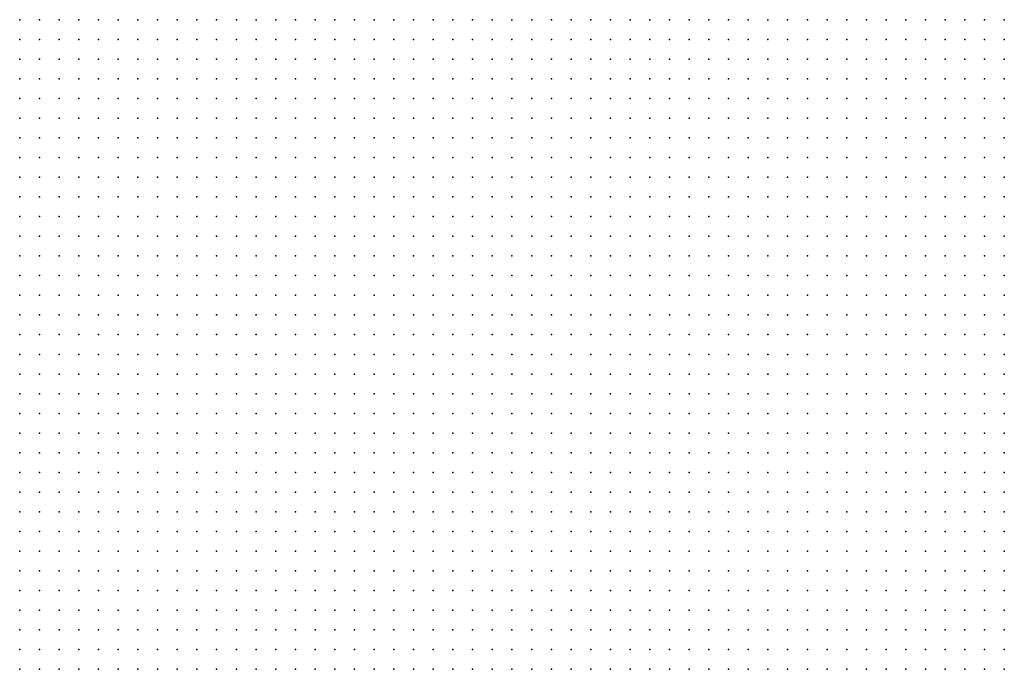
# Model space of a CAD drawing. Units: inches. Extents: x -0.86 to 0.86, y -1.11 to 1.11.
# Drawn here: x -0.64 to -0.54, y 0.21 to 0.28 of the extents above; entities that cross this region are included whole.
import ezdxf

# ---------------------------------------------------------------- set-up
doc = ezdxf.new("R2010")
doc.units = ezdxf.units.IN
doc.header["$MEASUREMENT"] = 0
doc.header["$PDMODE"] = 32
doc.header["$PDSIZE"] = 1e-05
for name, color, linetype in [('layer22', 22, 'Continuous'), ('layer23', 23, 'Continuous'), ('layer24', 24, 'Continuous'), ('layer25', 25, 'Continuous'), ('layer26', 26, 'Continuous'), ('layer27', 27, 'Continuous'), ('layer28', 28, 'Continuous'), ('layer29', 29, 'Continuous')]:
    doc.layers.add(name, color=color, linetype=linetype)

msp = doc.modelspace()

# ---------------------------------------------------------------- linework, layer by layer
at = {"layer": 'layer22', "color": 22}
for p in [(-0.5566, 0.2764), (-0.5546, 0.2764), (-0.5526, 0.2764), (-0.5506, 0.2764), (-0.5486, 0.2764), (-0.5466, 0.2764), (-0.5446, 0.2764), (-0.5426, 0.2764), (-0.5406, 0.2764), (-0.5386, 0.2764), (-0.5366, 0.2764), (-0.5566, 0.2744), (-0.5546, 0.2744), (-0.5526, 0.2744), (-0.5506, 0.2744), (-0.5486, 0.2744), (-0.5466, 0.2744), (-0.5446, 0.2744), (-0.5426, 0.2744), (-0.5406, 0.2744), (-0.5386, 0.2744), (-0.5366, 0.2744), (-0.5566, 0.2724), (-0.5546, 0.2724), (-0.5526, 0.2724), (-0.5506, 0.2724), (-0.5486, 0.2724), (-0.5466, 0.2724), (-0.5446, 0.2724), (-0.5426, 0.2724), (-0.5406, 0.2724), (-0.5386, 0.2724), (-0.5366, 0.2724), (-0.5566, 0.2704), (-0.5546, 0.2704), (-0.5526, 0.2704), (-0.5506, 0.2704), (-0.5486, 0.2704), (-0.5466, 0.2704), (-0.5446, 0.2704), (-0.5426, 0.2704), (-0.5406, 0.2704), (-0.5386, 0.2704), (-0.5366, 0.2704), (-0.5566, 0.2684), (-0.5546, 0.2684), (-0.5526, 0.2684), (-0.5506, 0.2684), (-0.5486, 0.2684), (-0.5466, 0.2684), (-0.5446, 0.2684), (-0.5426, 0.2684), (-0.5406, 0.2684), (-0.5386, 0.2684), (-0.5366, 0.2684), (-0.5546, 0.2664), (-0.5526, 0.2664), (-0.5506, 0.2664), (-0.5486, 0.2664), (-0.5466, 0.2664), (-0.5446, 0.2664), (-0.5426, 0.2664), (-0.5406, 0.2664), (-0.5386, 0.2664), (-0.5366, 0.2664), (-0.5546, 0.2644), (-0.5526, 0.2644), (-0.5506, 0.2644), (-0.5486, 0.2644), (-0.5466, 0.2644), (-0.5446, 0.2644), (-0.5426, 0.2644), (-0.5406, 0.2644), (-0.5386, 0.2644), (-0.5366, 0.2644), (-0.5546, 0.2624), (-0.5526, 0.2624), (-0.5506, 0.2624), (-0.5486, 0.2624), (-0.5466, 0.2624), (-0.5446, 0.2624), (-0.5426, 0.2624), (-0.5406, 0.2624), (-0.5386, 0.2624), (-0.5366, 0.2624), (-0.5546, 0.2604), (-0.5526, 0.2604), (-0.5506, 0.2604), (-0.5486, 0.2604), (-0.5466, 0.2604), (-0.5446, 0.2604), (-0.5426, 0.2604), (-0.5406, 0.2604), (-0.5386, 0.2604), (-0.5366, 0.2604), (-0.5526, 0.2584), (-0.5506, 0.2584), (-0.5486, 0.2584), (-0.5466, 0.2584), (-0.5446, 0.2584), (-0.5426, 0.2584), (-0.5406, 0.2584), (-0.5386, 0.2584), (-0.5366, 0.2584), (-0.5526, 0.2564), (-0.5506, 0.2564), (-0.5486, 0.2564), (-0.5466, 0.2564), (-0.5446, 0.2564), (-0.5426, 0.2564), (-0.5406, 0.2564), (-0.5386, 0.2564), (-0.5366, 0.2564), (-0.5526, 0.2544), (-0.5506, 0.2544), (-0.5486, 0.2544), (-0.5466, 0.2544), (-0.5446, 0.2544), (-0.5426, 0.2544), (-0.5406, 0.2544), (-0.5386, 0.2544), (-0.5366, 0.2544), (-0.5506, 0.2524), (-0.5486, 0.2524), (-0.5466, 0.2524), (-0.5446, 0.2524), (-0.5426, 0.2524), (-0.5406, 0.2524), (-0.5386, 0.2524), (-0.5366, 0.2524), (-0.5506, 0.2504), (-0.5486, 0.2504), (-0.5466, 0.2504), (-0.5446, 0.2504), (-0.5426, 0.2504), (-0.5406, 0.2504), (-0.5386, 0.2504), (-0.5366, 0.2504), (-0.5506, 0.2484), (-0.5486, 0.2484), (-0.5466, 0.2484), (-0.5446, 0.2484), (-0.5426, 0.2484), (-0.5406, 0.2484), (-0.5386, 0.2484), (-0.5366, 0.2484), (-0.5486, 0.2464), (-0.5466, 0.2464), (-0.5446, 0.2464), (-0.5426, 0.2464), (-0.5406, 0.2464), (-0.5386, 0.2464), (-0.5366, 0.2464), (-0.5486, 0.2444), (-0.5466, 0.2444), (-0.5446, 0.2444), (-0.5426, 0.2444), (-0.5406, 0.2444), (-0.5386, 0.2444), (-0.5366, 0.2444), (-0.5466, 0.2424), (-0.5446, 0.2424), (-0.5426, 0.2424), (-0.5406, 0.2424), (-0.5386, 0.2424), (-0.5366, 0.2424), (-0.5466, 0.2404), (-0.5446, 0.2404), (-0.5426, 0.2404), (-0.5406, 0.2404), (-0.5386, 0.2404), (-0.5366, 0.2404), (-0.5446, 0.2384), (-0.5426, 0.2384), (-0.5406, 0.2384), (-0.5386, 0.2384), (-0.5366, 0.2384), (-0.5426, 0.2364), (-0.5406, 0.2364), (-0.5386, 0.2364), (-0.5366, 0.2364), (-0.5426, 0.2344), (-0.5406, 0.2344), (-0.5386, 0.2344), (-0.5366, 0.2344), (-0.5406, 0.2324), (-0.5386, 0.2324), (-0.5366, 0.2324), (-0.5386, 0.2304), (-0.5366, 0.2304), (-0.5366, 0.2284)]:
    msp.add_point(p, dxfattribs=at)
at = {"layer": 'layer23', "color": 23}
for p in [(-0.5906, 0.2764), (-0.5886, 0.2764), (-0.5866, 0.2764), (-0.5846, 0.2764), (-0.5826, 0.2764), (-0.5806, 0.2764), (-0.5786, 0.2764), (-0.5766, 0.2764), (-0.5746, 0.2764), (-0.5726, 0.2764), (-0.5706, 0.2764), (-0.5686, 0.2764), (-0.5666, 0.2764), (-0.5646, 0.2764), (-0.5626, 0.2764), (-0.5606, 0.2764), (-0.5586, 0.2764), (-0.5906, 0.2744), (-0.5886, 0.2744), (-0.5866, 0.2744), (-0.5846, 0.2744), (-0.5826, 0.2744), (-0.5806, 0.2744), (-0.5786, 0.2744), (-0.5766, 0.2744), (-0.5746, 0.2744), (-0.5726, 0.2744), (-0.5706, 0.2744), (-0.5686, 0.2744), (-0.5666, 0.2744), (-0.5646, 0.2744), (-0.5626, 0.2744), (-0.5606, 0.2744), (-0.5586, 0.2744), (-0.5906, 0.2724), (-0.5886, 0.2724), (-0.5866, 0.2724), (-0.5846, 0.2724), (-0.5826, 0.2724), (-0.5806, 0.2724), (-0.5786, 0.2724), (-0.5766, 0.2724), (-0.5746, 0.2724), (-0.5726, 0.2724), (-0.5706, 0.2724), (-0.5686, 0.2724), (-0.5666, 0.2724), (-0.5646, 0.2724), (-0.5626, 0.2724), (-0.5606, 0.2724), (-0.5586, 0.2724), (-0.5906, 0.2704), (-0.5886, 0.2704), (-0.5866, 0.2704), (-0.5846, 0.2704), (-0.5826, 0.2704), (-0.5806, 0.2704), (-0.5786, 0.2704), (-0.5766, 0.2704), (-0.5746, 0.2704), (-0.5726, 0.2704), (-0.5706, 0.2704), (-0.5686, 0.2704), (-0.5666, 0.2704), (-0.5646, 0.2704), (-0.5626, 0.2704), (-0.5606, 0.2704), (-0.5586, 0.2704), (-0.5906, 0.2684), (-0.5886, 0.2684), (-0.5866, 0.2684), (-0.5846, 0.2684), (-0.5826, 0.2684), (-0.5806, 0.2684), (-0.5786, 0.2684), (-0.5766, 0.2684), (-0.5746, 0.2684), (-0.5726, 0.2684), (-0.5706, 0.2684), (-0.5686, 0.2684), (-0.5666, 0.2684), (-0.5646, 0.2684), (-0.5626, 0.2684), (-0.5606, 0.2684), (-0.5586, 0.2684), (-0.5906, 0.2664), (-0.5886, 0.2664), (-0.5866, 0.2664), (-0.5846, 0.2664), (-0.5826, 0.2664), (-0.5806, 0.2664), (-0.5786, 0.2664), (-0.5766, 0.2664), (-0.5746, 0.2664), (-0.5726, 0.2664), (-0.5706, 0.2664), (-0.5686, 0.2664), (-0.5666, 0.2664), (-0.5646, 0.2664), (-0.5626, 0.2664), (-0.5606, 0.2664), (-0.5586, 0.2664), (-0.5566, 0.2664), (-0.5906, 0.2644), (-0.5886, 0.2644), (-0.5866, 0.2644), (-0.5846, 0.2644), (-0.5826, 0.2644), (-0.5806, 0.2644), (-0.5786, 0.2644), (-0.5766, 0.2644), (-0.5746, 0.2644), (-0.5726, 0.2644), (-0.5706, 0.2644), (-0.5686, 0.2644), (-0.5666, 0.2644), (-0.5646, 0.2644), (-0.5626, 0.2644), (-0.5606, 0.2644), (-0.5586, 0.2644), (-0.5566, 0.2644), (-0.5906, 0.2624), (-0.5886, 0.2624), (-0.5866, 0.2624), (-0.5846, 0.2624), (-0.5826, 0.2624), (-0.5806, 0.2624), (-0.5786, 0.2624), (-0.5766, 0.2624), (-0.5746, 0.2624), (-0.5726, 0.2624), (-0.5706, 0.2624), (-0.5686, 0.2624), (-0.5666, 0.2624), (-0.5646, 0.2624), (-0.5626, 0.2624), (-0.5606, 0.2624), (-0.5586, 0.2624), (-0.5566, 0.2624), (-0.5906, 0.2604), (-0.5886, 0.2604), (-0.5866, 0.2604), (-0.5846, 0.2604), (-0.5826, 0.2604), (-0.5806, 0.2604), (-0.5786, 0.2604), (-0.5766, 0.2604), (-0.5746, 0.2604), (-0.5726, 0.2604), (-0.5706, 0.2604), (-0.5686, 0.2604), (-0.5666, 0.2604), (-0.5646, 0.2604), (-0.5626, 0.2604), (-0.5606, 0.2604), (-0.5586, 0.2604), (-0.5566, 0.2604), (-0.5906, 0.2584), (-0.5886, 0.2584), (-0.5866, 0.2584), (-0.5846, 0.2584), (-0.5826, 0.2584), (-0.5806, 0.2584), (-0.5786, 0.2584), (-0.5766, 0.2584), (-0.5746, 0.2584), (-0.5726, 0.2584), (-0.5706, 0.2584), (-0.5686, 0.2584), (-0.5666, 0.2584), (-0.5646, 0.2584), (-0.5626, 0.2584), (-0.5606, 0.2584), (-0.5586, 0.2584), (-0.5566, 0.2584), (-0.5546, 0.2584), (-0.5886, 0.2564), (-0.5866, 0.2564), (-0.5846, 0.2564), (-0.5826, 0.2564), (-0.5806, 0.2564), (-0.5786, 0.2564), (-0.5766, 0.2564), (-0.5746, 0.2564), (-0.5726, 0.2564), (-0.5706, 0.2564), (-0.5686, 0.2564), (-0.5666, 0.2564), (-0.5646, 0.2564), (-0.5626, 0.2564), (-0.5606, 0.2564), (-0.5586, 0.2564), (-0.5566, 0.2564), (-0.5546, 0.2564), (-0.5886, 0.2544), (-0.5866, 0.2544), (-0.5846, 0.2544), (-0.5826, 0.2544), (-0.5806, 0.2544), (-0.5786, 0.2544), (-0.5766, 0.2544), (-0.5746, 0.2544), (-0.5726, 0.2544), (-0.5706, 0.2544), (-0.5686, 0.2544), (-0.5666, 0.2544), (-0.5646, 0.2544), (-0.5626, 0.2544), (-0.5606, 0.2544), (-0.5586, 0.2544), (-0.5566, 0.2544), (-0.5546, 0.2544), (-0.5886, 0.2524), (-0.5866, 0.2524), (-0.5846, 0.2524), (-0.5826, 0.2524), (-0.5806, 0.2524), (-0.5786, 0.2524), (-0.5766, 0.2524), (-0.5746, 0.2524), (-0.5726, 0.2524), (-0.5706, 0.2524), (-0.5686, 0.2524), (-0.5666, 0.2524), (-0.5646, 0.2524), (-0.5626, 0.2524), (-0.5606, 0.2524), (-0.5586, 0.2524), (-0.5566, 0.2524), (-0.5546, 0.2524), (-0.5526, 0.2524), (-0.5866, 0.2504), (-0.5846, 0.2504), (-0.5826, 0.2504), (-0.5806, 0.2504), (-0.5786, 0.2504), (-0.5766, 0.2504), (-0.5746, 0.2504), (-0.5726, 0.2504), (-0.5706, 0.2504), (-0.5686, 0.2504), (-0.5666, 0.2504), (-0.5646, 0.2504), (-0.5626, 0.2504), (-0.5606, 0.2504), (-0.5586, 0.2504), (-0.5566, 0.2504), (-0.5546, 0.2504), (-0.5526, 0.2504), (-0.5866, 0.2484), (-0.5846, 0.2484), (-0.5826, 0.2484), (-0.5806, 0.2484), (-0.5786, 0.2484), (-0.5766, 0.2484), (-0.5746, 0.2484), (-0.5726, 0.2484), (-0.5706, 0.2484), (-0.5686, 0.2484), (-0.5666, 0.2484), (-0.5646, 0.2484), (-0.5626, 0.2484), (-0.5606, 0.2484), (-0.5586, 0.2484), (-0.5566, 0.2484), (-0.5546, 0.2484), (-0.5526, 0.2484), (-0.5866, 0.2464), (-0.5846, 0.2464), (-0.5826, 0.2464), (-0.5806, 0.2464), (-0.5786, 0.2464), (-0.5766, 0.2464), (-0.5746, 0.2464), (-0.5726, 0.2464), (-0.5706, 0.2464), (-0.5686, 0.2464), (-0.5666, 0.2464), (-0.5646, 0.2464), (-0.5626, 0.2464), (-0.5606, 0.2464), (-0.5586, 0.2464), (-0.5566, 0.2464), (-0.5546, 0.2464), (-0.5526, 0.2464), (-0.5506, 0.2464), (-0.5846, 0.2444), (-0.5826, 0.2444), (-0.5806, 0.2444), (-0.5786, 0.2444), (-0.5766, 0.2444), (-0.5746, 0.2444), (-0.5726, 0.2444), (-0.5706, 0.2444), (-0.5686, 0.2444), (-0.5666, 0.2444), (-0.5646, 0.2444), (-0.5626, 0.2444), (-0.5606, 0.2444), (-0.5586, 0.2444), (-0.5566, 0.2444), (-0.5546, 0.2444), (-0.5526, 0.2444), (-0.5506, 0.2444), (-0.5846, 0.2424), (-0.5826, 0.2424), (-0.5806, 0.2424), (-0.5786, 0.2424), (-0.5766, 0.2424), (-0.5746, 0.2424), (-0.5726, 0.2424), (-0.5706, 0.2424), (-0.5686, 0.2424), (-0.5666, 0.2424), (-0.5646, 0.2424), (-0.5626, 0.2424), (-0.5606, 0.2424), (-0.5586, 0.2424), (-0.5566, 0.2424), (-0.5546, 0.2424), (-0.5526, 0.2424), (-0.5506, 0.2424), (-0.5486, 0.2424), (-0.5826, 0.2404), (-0.5806, 0.2404), (-0.5786, 0.2404), (-0.5766, 0.2404), (-0.5746, 0.2404), (-0.5726, 0.2404), (-0.5706, 0.2404), (-0.5686, 0.2404), (-0.5666, 0.2404), (-0.5646, 0.2404), (-0.5626, 0.2404), (-0.5606, 0.2404), (-0.5586, 0.2404), (-0.5566, 0.2404), (-0.5546, 0.2404), (-0.5526, 0.2404), (-0.5506, 0.2404), (-0.5486, 0.2404), (-0.5826, 0.2384), (-0.5806, 0.2384), (-0.5786, 0.2384), (-0.5766, 0.2384), (-0.5746, 0.2384), (-0.5726, 0.2384), (-0.5706, 0.2384), (-0.5686, 0.2384), (-0.5666, 0.2384), (-0.5646, 0.2384), (-0.5626, 0.2384), (-0.5606, 0.2384), (-0.5586, 0.2384), (-0.5566, 0.2384), (-0.5546, 0.2384), (-0.5526, 0.2384), (-0.5506, 0.2384), (-0.5486, 0.2384), (-0.5466, 0.2384), (-0.5806, 0.2364), (-0.5786, 0.2364), (-0.5766, 0.2364), (-0.5746, 0.2364), (-0.5726, 0.2364), (-0.5706, 0.2364), (-0.5686, 0.2364), (-0.5666, 0.2364), (-0.5646, 0.2364), (-0.5626, 0.2364), (-0.5606, 0.2364), (-0.5586, 0.2364), (-0.5566, 0.2364), (-0.5546, 0.2364), (-0.5526, 0.2364), (-0.5506, 0.2364), (-0.5486, 0.2364), (-0.5466, 0.2364), (-0.5446, 0.2364), (-0.5806, 0.2344), (-0.5786, 0.2344), (-0.5766, 0.2344), (-0.5746, 0.2344), (-0.5726, 0.2344), (-0.5706, 0.2344), (-0.5686, 0.2344), (-0.5666, 0.2344), (-0.5646, 0.2344), (-0.5626, 0.2344), (-0.5606, 0.2344), (-0.5586, 0.2344), (-0.5566, 0.2344), (-0.5546, 0.2344), (-0.5526, 0.2344), (-0.5506, 0.2344), (-0.5486, 0.2344), (-0.5466, 0.2344), (-0.5446, 0.2344), (-0.5786, 0.2324), (-0.5766, 0.2324), (-0.5746, 0.2324), (-0.5726, 0.2324), (-0.5706, 0.2324), (-0.5686, 0.2324), (-0.5666, 0.2324), (-0.5646, 0.2324), (-0.5626, 0.2324), (-0.5606, 0.2324), (-0.5586, 0.2324), (-0.5566, 0.2324), (-0.5546, 0.2324), (-0.5526, 0.2324), (-0.5506, 0.2324), (-0.5486, 0.2324), (-0.5466, 0.2324), (-0.5446, 0.2324), (-0.5426, 0.2324), (-0.5766, 0.2304), (-0.5746, 0.2304), (-0.5726, 0.2304), (-0.5706, 0.2304), (-0.5686, 0.2304), (-0.5666, 0.2304), (-0.5646, 0.2304), (-0.5626, 0.2304), (-0.5606, 0.2304), (-0.5586, 0.2304), (-0.5566, 0.2304), (-0.5546, 0.2304), (-0.5526, 0.2304), (-0.5506, 0.2304), (-0.5486, 0.2304), (-0.5466, 0.2304), (-0.5446, 0.2304), (-0.5426, 0.2304), (-0.5406, 0.2304), (-0.5766, 0.2284), (-0.5746, 0.2284), (-0.5726, 0.2284), (-0.5706, 0.2284), (-0.5686, 0.2284), (-0.5666, 0.2284), (-0.5646, 0.2284), (-0.5626, 0.2284), (-0.5606, 0.2284), (-0.5586, 0.2284), (-0.5566, 0.2284), (-0.5546, 0.2284), (-0.5526, 0.2284), (-0.5506, 0.2284), (-0.5486, 0.2284), (-0.5466, 0.2284), (-0.5446, 0.2284), (-0.5426, 0.2284), (-0.5406, 0.2284), (-0.5386, 0.2284), (-0.5746, 0.2264), (-0.5726, 0.2264), (-0.5706, 0.2264), (-0.5686, 0.2264), (-0.5666, 0.2264), (-0.5646, 0.2264), (-0.5626, 0.2264), (-0.5606, 0.2264), (-0.5586, 0.2264), (-0.5566, 0.2264), (-0.5546, 0.2264), (-0.5526, 0.2264), (-0.5506, 0.2264), (-0.5486, 0.2264), (-0.5466, 0.2264), (-0.5446, 0.2264), (-0.5426, 0.2264), (-0.5406, 0.2264), (-0.5386, 0.2264), (-0.5366, 0.2264), (-0.5726, 0.2244), (-0.5706, 0.2244), (-0.5686, 0.2244), (-0.5666, 0.2244), (-0.5646, 0.2244), (-0.5626, 0.2244), (-0.5606, 0.2244), (-0.5586, 0.2244), (-0.5566, 0.2244), (-0.5546, 0.2244), (-0.5526, 0.2244), (-0.5506, 0.2244), (-0.5486, 0.2244), (-0.5466, 0.2244), (-0.5446, 0.2244), (-0.5426, 0.2244), (-0.5406, 0.2244), (-0.5386, 0.2244), (-0.5366, 0.2244), (-0.5706, 0.2224), (-0.5686, 0.2224), (-0.5666, 0.2224), (-0.5646, 0.2224), (-0.5626, 0.2224), (-0.5606, 0.2224), (-0.5586, 0.2224), (-0.5566, 0.2224), (-0.5546, 0.2224), (-0.5526, 0.2224), (-0.5506, 0.2224), (-0.5486, 0.2224), (-0.5466, 0.2224), (-0.5446, 0.2224), (-0.5426, 0.2224), (-0.5406, 0.2224), (-0.5386, 0.2224), (-0.5366, 0.2224), (-0.5686, 0.2204), (-0.5666, 0.2204), (-0.5646, 0.2204), (-0.5626, 0.2204), (-0.5606, 0.2204), (-0.5586, 0.2204), (-0.5566, 0.2204), (-0.5546, 0.2204), (-0.5526, 0.2204), (-0.5506, 0.2204), (-0.5486, 0.2204), (-0.5466, 0.2204), (-0.5446, 0.2204), (-0.5426, 0.2204), (-0.5406, 0.2204), (-0.5386, 0.2204), (-0.5366, 0.2204), (-0.5646, 0.2184), (-0.5626, 0.2184), (-0.5606, 0.2184), (-0.5586, 0.2184), (-0.5566, 0.2184), (-0.5546, 0.2184), (-0.5526, 0.2184), (-0.5506, 0.2184), (-0.5486, 0.2184), (-0.5466, 0.2184), (-0.5446, 0.2184), (-0.5426, 0.2184), (-0.5406, 0.2184), (-0.5386, 0.2184), (-0.5366, 0.2184), (-0.5626, 0.2164), (-0.5606, 0.2164), (-0.5586, 0.2164), (-0.5566, 0.2164), (-0.5546, 0.2164), (-0.5526, 0.2164), (-0.5506, 0.2164), (-0.5486, 0.2164), (-0.5466, 0.2164), (-0.5446, 0.2164), (-0.5426, 0.2164), (-0.5406, 0.2164), (-0.5386, 0.2164), (-0.5366, 0.2164), (-0.5606, 0.2144), (-0.5586, 0.2144), (-0.5566, 0.2144), (-0.5546, 0.2144), (-0.5526, 0.2144), (-0.5506, 0.2144), (-0.5486, 0.2144), (-0.5466, 0.2144), (-0.5446, 0.2144), (-0.5426, 0.2144), (-0.5406, 0.2144), (-0.5386, 0.2144), (-0.5366, 0.2144), (-0.5566, 0.2124), (-0.5546, 0.2124), (-0.5526, 0.2124), (-0.5506, 0.2124), (-0.5486, 0.2124), (-0.5466, 0.2124), (-0.5446, 0.2124), (-0.5426, 0.2124), (-0.5406, 0.2124), (-0.5386, 0.2124), (-0.5366, 0.2124), (-0.5526, 0.2104), (-0.5506, 0.2104), (-0.5486, 0.2104), (-0.5466, 0.2104), (-0.5446, 0.2104), (-0.5426, 0.2104), (-0.5406, 0.2104), (-0.5386, 0.2104), (-0.5366, 0.2104)]:
    msp.add_point(p, dxfattribs=at)
at = {"layer": 'layer24', "color": 24}
for p in [(-0.6126, 0.2764), (-0.6106, 0.2764), (-0.6086, 0.2764), (-0.6066, 0.2764), (-0.6046, 0.2764), (-0.6026, 0.2764), (-0.6006, 0.2764), (-0.5986, 0.2764), (-0.5966, 0.2764), (-0.5946, 0.2764), (-0.5926, 0.2764), (-0.6126, 0.2744), (-0.6106, 0.2744), (-0.6086, 0.2744), (-0.6066, 0.2744), (-0.6046, 0.2744), (-0.6026, 0.2744), (-0.6006, 0.2744), (-0.5986, 0.2744), (-0.5966, 0.2744), (-0.5946, 0.2744), (-0.5926, 0.2744), (-0.6126, 0.2724), (-0.6106, 0.2724), (-0.6086, 0.2724), (-0.6066, 0.2724), (-0.6046, 0.2724), (-0.6026, 0.2724), (-0.6006, 0.2724), (-0.5986, 0.2724), (-0.5966, 0.2724), (-0.5946, 0.2724), (-0.5926, 0.2724), (-0.6126, 0.2704), (-0.6106, 0.2704), (-0.6086, 0.2704), (-0.6066, 0.2704), (-0.6046, 0.2704), (-0.6026, 0.2704), (-0.6006, 0.2704), (-0.5986, 0.2704), (-0.5966, 0.2704), (-0.5946, 0.2704), (-0.5926, 0.2704), (-0.6126, 0.2684), (-0.6106, 0.2684), (-0.6086, 0.2684), (-0.6066, 0.2684), (-0.6046, 0.2684), (-0.6026, 0.2684), (-0.6006, 0.2684), (-0.5986, 0.2684), (-0.5966, 0.2684), (-0.5946, 0.2684), (-0.5926, 0.2684), (-0.6126, 0.2664), (-0.6106, 0.2664), (-0.6086, 0.2664), (-0.6066, 0.2664), (-0.6046, 0.2664), (-0.6026, 0.2664), (-0.6006, 0.2664), (-0.5986, 0.2664), (-0.5966, 0.2664), (-0.5946, 0.2664), (-0.5926, 0.2664), (-0.6126, 0.2644), (-0.6106, 0.2644), (-0.6086, 0.2644), (-0.6066, 0.2644), (-0.6046, 0.2644), (-0.6026, 0.2644), (-0.6006, 0.2644), (-0.5986, 0.2644), (-0.5966, 0.2644), (-0.5946, 0.2644), (-0.5926, 0.2644), (-0.6126, 0.2624), (-0.6106, 0.2624), (-0.6086, 0.2624), (-0.6066, 0.2624), (-0.6046, 0.2624), (-0.6026, 0.2624), (-0.6006, 0.2624), (-0.5986, 0.2624), (-0.5966, 0.2624), (-0.5946, 0.2624), (-0.5926, 0.2624), (-0.6126, 0.2604), (-0.6106, 0.2604), (-0.6086, 0.2604), (-0.6066, 0.2604), (-0.6046, 0.2604), (-0.6026, 0.2604), (-0.6006, 0.2604), (-0.5986, 0.2604), (-0.5966, 0.2604), (-0.5946, 0.2604), (-0.5926, 0.2604), (-0.6126, 0.2584), (-0.6106, 0.2584), (-0.6086, 0.2584), (-0.6066, 0.2584), (-0.6046, 0.2584), (-0.6026, 0.2584), (-0.6006, 0.2584), (-0.5986, 0.2584), (-0.5966, 0.2584), (-0.5946, 0.2584), (-0.5926, 0.2584), (-0.6126, 0.2564), (-0.6106, 0.2564), (-0.6086, 0.2564), (-0.6066, 0.2564), (-0.6046, 0.2564), (-0.6026, 0.2564), (-0.6006, 0.2564), (-0.5986, 0.2564), (-0.5966, 0.2564), (-0.5946, 0.2564), (-0.5926, 0.2564), (-0.5906, 0.2564), (-0.6126, 0.2544), (-0.6106, 0.2544), (-0.6086, 0.2544), (-0.6066, 0.2544), (-0.6046, 0.2544), (-0.6026, 0.2544), (-0.6006, 0.2544), (-0.5986, 0.2544), (-0.5966, 0.2544), (-0.5946, 0.2544), (-0.5926, 0.2544), (-0.5906, 0.2544), (-0.6126, 0.2524), (-0.6106, 0.2524), (-0.6086, 0.2524), (-0.6066, 0.2524), (-0.6046, 0.2524), (-0.6026, 0.2524), (-0.6006, 0.2524), (-0.5986, 0.2524), (-0.5966, 0.2524), (-0.5946, 0.2524), (-0.5926, 0.2524), (-0.5906, 0.2524), (-0.6126, 0.2504), (-0.6106, 0.2504), (-0.6086, 0.2504), (-0.6066, 0.2504), (-0.6046, 0.2504), (-0.6026, 0.2504), (-0.6006, 0.2504), (-0.5986, 0.2504), (-0.5966, 0.2504), (-0.5946, 0.2504), (-0.5926, 0.2504), (-0.5906, 0.2504), (-0.5886, 0.2504), (-0.6126, 0.2484), (-0.6106, 0.2484), (-0.6086, 0.2484), (-0.6066, 0.2484), (-0.6046, 0.2484), (-0.6026, 0.2484), (-0.6006, 0.2484), (-0.5986, 0.2484), (-0.5966, 0.2484), (-0.5946, 0.2484), (-0.5926, 0.2484), (-0.5906, 0.2484), (-0.5886, 0.2484), (-0.6126, 0.2464), (-0.6106, 0.2464), (-0.6086, 0.2464), (-0.6066, 0.2464), (-0.6046, 0.2464), (-0.6026, 0.2464), (-0.6006, 0.2464), (-0.5986, 0.2464), (-0.5966, 0.2464), (-0.5946, 0.2464), (-0.5926, 0.2464), (-0.5906, 0.2464), (-0.5886, 0.2464), (-0.6126, 0.2444), (-0.6106, 0.2444), (-0.6086, 0.2444), (-0.6066, 0.2444), (-0.6046, 0.2444), (-0.6026, 0.2444), (-0.6006, 0.2444), (-0.5986, 0.2444), (-0.5966, 0.2444), (-0.5946, 0.2444), (-0.5926, 0.2444), (-0.5906, 0.2444), (-0.5886, 0.2444), (-0.5866, 0.2444), (-0.6126, 0.2424), (-0.6106, 0.2424), (-0.6086, 0.2424), (-0.6066, 0.2424), (-0.6046, 0.2424), (-0.6026, 0.2424), (-0.6006, 0.2424), (-0.5986, 0.2424), (-0.5966, 0.2424), (-0.5946, 0.2424), (-0.5926, 0.2424), (-0.5906, 0.2424), (-0.5886, 0.2424), (-0.5866, 0.2424), (-0.6126, 0.2404), (-0.6106, 0.2404), (-0.6086, 0.2404), (-0.6066, 0.2404), (-0.6046, 0.2404), (-0.6026, 0.2404), (-0.6006, 0.2404), (-0.5986, 0.2404), (-0.5966, 0.2404), (-0.5946, 0.2404), (-0.5926, 0.2404), (-0.5906, 0.2404), (-0.5886, 0.2404), (-0.5866, 0.2404), (-0.5846, 0.2404), (-0.6106, 0.2384), (-0.6086, 0.2384), (-0.6066, 0.2384), (-0.6046, 0.2384), (-0.6026, 0.2384), (-0.6006, 0.2384), (-0.5986, 0.2384), (-0.5966, 0.2384), (-0.5946, 0.2384), (-0.5926, 0.2384), (-0.5906, 0.2384), (-0.5886, 0.2384), (-0.5866, 0.2384), (-0.5846, 0.2384), (-0.6106, 0.2364), (-0.6086, 0.2364), (-0.6066, 0.2364), (-0.6046, 0.2364), (-0.6026, 0.2364), (-0.6006, 0.2364), (-0.5986, 0.2364), (-0.5966, 0.2364), (-0.5946, 0.2364), (-0.5926, 0.2364), (-0.5906, 0.2364), (-0.5886, 0.2364), (-0.5866, 0.2364), (-0.5846, 0.2364), (-0.5826, 0.2364), (-0.6106, 0.2344), (-0.6086, 0.2344), (-0.6066, 0.2344), (-0.6046, 0.2344), (-0.6026, 0.2344), (-0.6006, 0.2344), (-0.5986, 0.2344), (-0.5966, 0.2344), (-0.5946, 0.2344), (-0.5926, 0.2344), (-0.5906, 0.2344), (-0.5886, 0.2344), (-0.5866, 0.2344), (-0.5846, 0.2344), (-0.5826, 0.2344), (-0.6086, 0.2324), (-0.6066, 0.2324), (-0.6046, 0.2324), (-0.6026, 0.2324), (-0.6006, 0.2324), (-0.5986, 0.2324), (-0.5966, 0.2324), (-0.5946, 0.2324), (-0.5926, 0.2324), (-0.5906, 0.2324), (-0.5886, 0.2324), (-0.5866, 0.2324), (-0.5846, 0.2324), (-0.5826, 0.2324), (-0.5806, 0.2324), (-0.6086, 0.2304), (-0.6066, 0.2304), (-0.6046, 0.2304), (-0.6026, 0.2304), (-0.6006, 0.2304), (-0.5986, 0.2304), (-0.5966, 0.2304), (-0.5946, 0.2304), (-0.5926, 0.2304), (-0.5906, 0.2304), (-0.5886, 0.2304), (-0.5866, 0.2304), (-0.5846, 0.2304), (-0.5826, 0.2304), (-0.5806, 0.2304), (-0.5786, 0.2304), (-0.6086, 0.2284), (-0.6066, 0.2284), (-0.6046, 0.2284), (-0.6026, 0.2284), (-0.6006, 0.2284), (-0.5986, 0.2284), (-0.5966, 0.2284), (-0.5946, 0.2284), (-0.5926, 0.2284), (-0.5906, 0.2284), (-0.5886, 0.2284), (-0.5866, 0.2284), (-0.5846, 0.2284), (-0.5826, 0.2284), (-0.5806, 0.2284), (-0.5786, 0.2284), (-0.6066, 0.2264), (-0.6046, 0.2264), (-0.6026, 0.2264), (-0.6006, 0.2264), (-0.5986, 0.2264), (-0.5966, 0.2264), (-0.5946, 0.2264), (-0.5926, 0.2264), (-0.5906, 0.2264), (-0.5886, 0.2264), (-0.5866, 0.2264), (-0.5846, 0.2264), (-0.5826, 0.2264), (-0.5806, 0.2264), (-0.5786, 0.2264), (-0.5766, 0.2264), (-0.6066, 0.2244), (-0.6046, 0.2244), (-0.6026, 0.2244), (-0.6006, 0.2244), (-0.5986, 0.2244), (-0.5966, 0.2244), (-0.5946, 0.2244), (-0.5926, 0.2244), (-0.5906, 0.2244), (-0.5886, 0.2244), (-0.5866, 0.2244), (-0.5846, 0.2244), (-0.5826, 0.2244), (-0.5806, 0.2244), (-0.5786, 0.2244), (-0.5766, 0.2244), (-0.5746, 0.2244), (-0.6046, 0.2224), (-0.6026, 0.2224), (-0.6006, 0.2224), (-0.5986, 0.2224), (-0.5966, 0.2224), (-0.5946, 0.2224), (-0.5926, 0.2224), (-0.5906, 0.2224), (-0.5886, 0.2224), (-0.5866, 0.2224), (-0.5846, 0.2224), (-0.5826, 0.2224), (-0.5806, 0.2224), (-0.5786, 0.2224), (-0.5766, 0.2224), (-0.5746, 0.2224), (-0.5726, 0.2224), (-0.6046, 0.2204), (-0.6026, 0.2204), (-0.6006, 0.2204), (-0.5986, 0.2204), (-0.5966, 0.2204), (-0.5946, 0.2204), (-0.5926, 0.2204), (-0.5906, 0.2204), (-0.5886, 0.2204), (-0.5866, 0.2204), (-0.5846, 0.2204), (-0.5826, 0.2204), (-0.5806, 0.2204), (-0.5786, 0.2204), (-0.5766, 0.2204), (-0.5746, 0.2204), (-0.5726, 0.2204), (-0.5706, 0.2204), (-0.6026, 0.2184), (-0.6006, 0.2184), (-0.5986, 0.2184), (-0.5966, 0.2184), (-0.5946, 0.2184), (-0.5926, 0.2184), (-0.5906, 0.2184), (-0.5886, 0.2184), (-0.5866, 0.2184), (-0.5846, 0.2184), (-0.5826, 0.2184), (-0.5806, 0.2184), (-0.5786, 0.2184), (-0.5766, 0.2184), (-0.5746, 0.2184), (-0.5726, 0.2184), (-0.5706, 0.2184), (-0.5686, 0.2184), (-0.5666, 0.2184), (-0.6006, 0.2164), (-0.5986, 0.2164), (-0.5966, 0.2164), (-0.5946, 0.2164), (-0.5926, 0.2164), (-0.5906, 0.2164), (-0.5886, 0.2164), (-0.5866, 0.2164), (-0.5846, 0.2164), (-0.5826, 0.2164), (-0.5806, 0.2164), (-0.5786, 0.2164), (-0.5766, 0.2164), (-0.5746, 0.2164), (-0.5726, 0.2164), (-0.5706, 0.2164), (-0.5686, 0.2164), (-0.5666, 0.2164), (-0.5646, 0.2164), (-0.6006, 0.2144), (-0.5986, 0.2144), (-0.5966, 0.2144), (-0.5946, 0.2144), (-0.5926, 0.2144), (-0.5906, 0.2144), (-0.5886, 0.2144), (-0.5866, 0.2144), (-0.5846, 0.2144), (-0.5826, 0.2144), (-0.5806, 0.2144), (-0.5786, 0.2144), (-0.5766, 0.2144), (-0.5746, 0.2144), (-0.5726, 0.2144), (-0.5706, 0.2144), (-0.5686, 0.2144), (-0.5666, 0.2144), (-0.5646, 0.2144), (-0.5626, 0.2144), (-0.5986, 0.2124), (-0.5966, 0.2124), (-0.5946, 0.2124), (-0.5926, 0.2124), (-0.5906, 0.2124), (-0.5886, 0.2124), (-0.5866, 0.2124), (-0.5846, 0.2124), (-0.5826, 0.2124), (-0.5806, 0.2124), (-0.5786, 0.2124), (-0.5766, 0.2124), (-0.5746, 0.2124), (-0.5726, 0.2124), (-0.5706, 0.2124), (-0.5686, 0.2124), (-0.5666, 0.2124), (-0.5646, 0.2124), (-0.5626, 0.2124), (-0.5606, 0.2124), (-0.5586, 0.2124), (-0.5966, 0.2104), (-0.5946, 0.2104), (-0.5926, 0.2104), (-0.5906, 0.2104), (-0.5886, 0.2104), (-0.5866, 0.2104), (-0.5846, 0.2104), (-0.5826, 0.2104), (-0.5806, 0.2104), (-0.5786, 0.2104), (-0.5766, 0.2104), (-0.5746, 0.2104), (-0.5726, 0.2104), (-0.5706, 0.2104), (-0.5686, 0.2104), (-0.5666, 0.2104), (-0.5646, 0.2104), (-0.5626, 0.2104), (-0.5606, 0.2104), (-0.5586, 0.2104), (-0.5566, 0.2104), (-0.5546, 0.2104)]:
    msp.add_point(p, dxfattribs=at)
at = {"layer": 'layer25', "color": 25}
for p in [(-0.6246, 0.2764), (-0.6226, 0.2764), (-0.6206, 0.2764), (-0.6186, 0.2764), (-0.6166, 0.2764), (-0.6146, 0.2764), (-0.6246, 0.2744), (-0.6226, 0.2744), (-0.6206, 0.2744), (-0.6186, 0.2744), (-0.6166, 0.2744), (-0.6146, 0.2744), (-0.6246, 0.2724), (-0.6226, 0.2724), (-0.6206, 0.2724), (-0.6186, 0.2724), (-0.6166, 0.2724), (-0.6146, 0.2724), (-0.6246, 0.2704), (-0.6226, 0.2704), (-0.6206, 0.2704), (-0.6186, 0.2704), (-0.6166, 0.2704), (-0.6146, 0.2704), (-0.6246, 0.2684), (-0.6226, 0.2684), (-0.6206, 0.2684), (-0.6186, 0.2684), (-0.6166, 0.2684), (-0.6146, 0.2684), (-0.6246, 0.2664), (-0.6226, 0.2664), (-0.6206, 0.2664), (-0.6186, 0.2664), (-0.6166, 0.2664), (-0.6146, 0.2664), (-0.6246, 0.2644), (-0.6226, 0.2644), (-0.6206, 0.2644), (-0.6186, 0.2644), (-0.6166, 0.2644), (-0.6146, 0.2644), (-0.6266, 0.2624), (-0.6246, 0.2624), (-0.6226, 0.2624), (-0.6206, 0.2624), (-0.6186, 0.2624), (-0.6166, 0.2624), (-0.6146, 0.2624), (-0.6266, 0.2604), (-0.6246, 0.2604), (-0.6226, 0.2604), (-0.6206, 0.2604), (-0.6186, 0.2604), (-0.6166, 0.2604), (-0.6146, 0.2604), (-0.6266, 0.2584), (-0.6246, 0.2584), (-0.6226, 0.2584), (-0.6206, 0.2584), (-0.6186, 0.2584), (-0.6166, 0.2584), (-0.6146, 0.2584), (-0.6266, 0.2564), (-0.6246, 0.2564), (-0.6226, 0.2564), (-0.6206, 0.2564), (-0.6186, 0.2564), (-0.6166, 0.2564), (-0.6146, 0.2564), (-0.6266, 0.2544), (-0.6246, 0.2544), (-0.6226, 0.2544), (-0.6206, 0.2544), (-0.6186, 0.2544), (-0.6166, 0.2544), (-0.6146, 0.2544), (-0.6266, 0.2524), (-0.6246, 0.2524), (-0.6226, 0.2524), (-0.6206, 0.2524), (-0.6186, 0.2524), (-0.6166, 0.2524), (-0.6146, 0.2524), (-0.6266, 0.2504), (-0.6246, 0.2504), (-0.6226, 0.2504), (-0.6206, 0.2504), (-0.6186, 0.2504), (-0.6166, 0.2504), (-0.6146, 0.2504), (-0.6266, 0.2484), (-0.6246, 0.2484), (-0.6226, 0.2484), (-0.6206, 0.2484), (-0.6186, 0.2484), (-0.6166, 0.2484), (-0.6146, 0.2484), (-0.6266, 0.2464), (-0.6246, 0.2464), (-0.6226, 0.2464), (-0.6206, 0.2464), (-0.6186, 0.2464), (-0.6166, 0.2464), (-0.6146, 0.2464), (-0.6266, 0.2444), (-0.6246, 0.2444), (-0.6226, 0.2444), (-0.6206, 0.2444), (-0.6186, 0.2444), (-0.6166, 0.2444), (-0.6146, 0.2444), (-0.6266, 0.2424), (-0.6246, 0.2424), (-0.6226, 0.2424), (-0.6206, 0.2424), (-0.6186, 0.2424), (-0.6166, 0.2424), (-0.6146, 0.2424), (-0.6266, 0.2404), (-0.6246, 0.2404), (-0.6226, 0.2404), (-0.6206, 0.2404), (-0.6186, 0.2404), (-0.6166, 0.2404), (-0.6146, 0.2404), (-0.6246, 0.2384), (-0.6226, 0.2384), (-0.6206, 0.2384), (-0.6186, 0.2384), (-0.6166, 0.2384), (-0.6146, 0.2384), (-0.6126, 0.2384), (-0.6246, 0.2364), (-0.6226, 0.2364), (-0.6206, 0.2364), (-0.6186, 0.2364), (-0.6166, 0.2364), (-0.6146, 0.2364), (-0.6126, 0.2364), (-0.6246, 0.2344), (-0.6226, 0.2344), (-0.6206, 0.2344), (-0.6186, 0.2344), (-0.6166, 0.2344), (-0.6146, 0.2344), (-0.6126, 0.2344), (-0.6246, 0.2324), (-0.6226, 0.2324), (-0.6206, 0.2324), (-0.6186, 0.2324), (-0.6166, 0.2324), (-0.6146, 0.2324), (-0.6126, 0.2324), (-0.6106, 0.2324), (-0.6246, 0.2304), (-0.6226, 0.2304), (-0.6206, 0.2304), (-0.6186, 0.2304), (-0.6166, 0.2304), (-0.6146, 0.2304), (-0.6126, 0.2304), (-0.6106, 0.2304), (-0.6246, 0.2284), (-0.6226, 0.2284), (-0.6206, 0.2284), (-0.6186, 0.2284), (-0.6166, 0.2284), (-0.6146, 0.2284), (-0.6126, 0.2284), (-0.6106, 0.2284), (-0.6246, 0.2264), (-0.6226, 0.2264), (-0.6206, 0.2264), (-0.6186, 0.2264), (-0.6166, 0.2264), (-0.6146, 0.2264), (-0.6126, 0.2264), (-0.6106, 0.2264), (-0.6086, 0.2264), (-0.6246, 0.2244), (-0.6226, 0.2244), (-0.6206, 0.2244), (-0.6186, 0.2244), (-0.6166, 0.2244), (-0.6146, 0.2244), (-0.6126, 0.2244), (-0.6106, 0.2244), (-0.6086, 0.2244), (-0.6226, 0.2224), (-0.6206, 0.2224), (-0.6186, 0.2224), (-0.6166, 0.2224), (-0.6146, 0.2224), (-0.6126, 0.2224), (-0.6106, 0.2224), (-0.6086, 0.2224), (-0.6066, 0.2224), (-0.6226, 0.2204), (-0.6206, 0.2204), (-0.6186, 0.2204), (-0.6166, 0.2204), (-0.6146, 0.2204), (-0.6126, 0.2204), (-0.6106, 0.2204), (-0.6086, 0.2204), (-0.6066, 0.2204), (-0.6226, 0.2184), (-0.6206, 0.2184), (-0.6186, 0.2184), (-0.6166, 0.2184), (-0.6146, 0.2184), (-0.6126, 0.2184), (-0.6106, 0.2184), (-0.6086, 0.2184), (-0.6066, 0.2184), (-0.6046, 0.2184), (-0.6226, 0.2164), (-0.6206, 0.2164), (-0.6186, 0.2164), (-0.6166, 0.2164), (-0.6146, 0.2164), (-0.6126, 0.2164), (-0.6106, 0.2164), (-0.6086, 0.2164), (-0.6066, 0.2164), (-0.6046, 0.2164), (-0.6026, 0.2164), (-0.6206, 0.2144), (-0.6186, 0.2144), (-0.6166, 0.2144), (-0.6146, 0.2144), (-0.6126, 0.2144), (-0.6106, 0.2144), (-0.6086, 0.2144), (-0.6066, 0.2144), (-0.6046, 0.2144), (-0.6026, 0.2144), (-0.6206, 0.2124), (-0.6186, 0.2124), (-0.6166, 0.2124), (-0.6146, 0.2124), (-0.6126, 0.2124), (-0.6106, 0.2124), (-0.6086, 0.2124), (-0.6066, 0.2124), (-0.6046, 0.2124), (-0.6026, 0.2124), (-0.6006, 0.2124), (-0.6206, 0.2104), (-0.6186, 0.2104), (-0.6166, 0.2104), (-0.6146, 0.2104), (-0.6126, 0.2104), (-0.6106, 0.2104), (-0.6086, 0.2104), (-0.6066, 0.2104), (-0.6046, 0.2104), (-0.6026, 0.2104), (-0.6006, 0.2104), (-0.5986, 0.2104)]:
    msp.add_point(p, dxfattribs=at)
at = {"layer": 'layer26', "color": 26}
for p in [(-0.6306, 0.2764), (-0.6286, 0.2764), (-0.6266, 0.2764), (-0.6306, 0.2744), (-0.6286, 0.2744), (-0.6266, 0.2744), (-0.6306, 0.2724), (-0.6286, 0.2724), (-0.6266, 0.2724), (-0.6306, 0.2704), (-0.6286, 0.2704), (-0.6266, 0.2704), (-0.6326, 0.2684), (-0.6306, 0.2684), (-0.6286, 0.2684), (-0.6266, 0.2684), (-0.6326, 0.2664), (-0.6306, 0.2664), (-0.6286, 0.2664), (-0.6266, 0.2664), (-0.6326, 0.2644), (-0.6306, 0.2644), (-0.6286, 0.2644), (-0.6266, 0.2644), (-0.6326, 0.2624), (-0.6306, 0.2624), (-0.6286, 0.2624), (-0.6326, 0.2604), (-0.6306, 0.2604), (-0.6286, 0.2604), (-0.6346, 0.2584), (-0.6326, 0.2584), (-0.6306, 0.2584), (-0.6286, 0.2584), (-0.6346, 0.2564), (-0.6326, 0.2564), (-0.6306, 0.2564), (-0.6286, 0.2564), (-0.6346, 0.2544), (-0.6326, 0.2544), (-0.6306, 0.2544), (-0.6286, 0.2544), (-0.6346, 0.2524), (-0.6326, 0.2524), (-0.6306, 0.2524), (-0.6286, 0.2524), (-0.6346, 0.2504), (-0.6326, 0.2504), (-0.6306, 0.2504), (-0.6286, 0.2504), (-0.6346, 0.2484), (-0.6326, 0.2484), (-0.6306, 0.2484), (-0.6286, 0.2484), (-0.6346, 0.2464), (-0.6326, 0.2464), (-0.6306, 0.2464), (-0.6286, 0.2464), (-0.6346, 0.2444), (-0.6326, 0.2444), (-0.6306, 0.2444), (-0.6286, 0.2444), (-0.6346, 0.2424), (-0.6326, 0.2424), (-0.6306, 0.2424), (-0.6286, 0.2424), (-0.6346, 0.2404), (-0.6326, 0.2404), (-0.6306, 0.2404), (-0.6286, 0.2404), (-0.6346, 0.2384), (-0.6326, 0.2384), (-0.6306, 0.2384), (-0.6286, 0.2384), (-0.6266, 0.2384), (-0.6346, 0.2364), (-0.6326, 0.2364), (-0.6306, 0.2364), (-0.6286, 0.2364), (-0.6266, 0.2364), (-0.6346, 0.2344), (-0.6326, 0.2344), (-0.6306, 0.2344), (-0.6286, 0.2344), (-0.6266, 0.2344), (-0.6346, 0.2324), (-0.6326, 0.2324), (-0.6306, 0.2324), (-0.6286, 0.2324), (-0.6266, 0.2324), (-0.6346, 0.2304), (-0.6326, 0.2304), (-0.6306, 0.2304), (-0.6286, 0.2304), (-0.6266, 0.2304), (-0.6346, 0.2284), (-0.6326, 0.2284), (-0.6306, 0.2284), (-0.6286, 0.2284), (-0.6266, 0.2284), (-0.6346, 0.2264), (-0.6326, 0.2264), (-0.6306, 0.2264), (-0.6286, 0.2264), (-0.6266, 0.2264), (-0.6326, 0.2244), (-0.6306, 0.2244), (-0.6286, 0.2244), (-0.6266, 0.2244), (-0.6326, 0.2224), (-0.6306, 0.2224), (-0.6286, 0.2224), (-0.6266, 0.2224), (-0.6246, 0.2224), (-0.6326, 0.2204), (-0.6306, 0.2204), (-0.6286, 0.2204), (-0.6266, 0.2204), (-0.6246, 0.2204), (-0.6326, 0.2184), (-0.6306, 0.2184), (-0.6286, 0.2184), (-0.6266, 0.2184), (-0.6246, 0.2184), (-0.6306, 0.2164), (-0.6286, 0.2164), (-0.6266, 0.2164), (-0.6246, 0.2164), (-0.6306, 0.2144), (-0.6286, 0.2144), (-0.6266, 0.2144), (-0.6246, 0.2144), (-0.6226, 0.2144), (-0.6306, 0.2124), (-0.6286, 0.2124), (-0.6266, 0.2124), (-0.6246, 0.2124), (-0.6226, 0.2124), (-0.6306, 0.2104), (-0.6286, 0.2104), (-0.6266, 0.2104), (-0.6246, 0.2104), (-0.6226, 0.2104)]:
    msp.add_point(p, dxfattribs=at)
at = {"layer": 'layer27', "color": 27}
for p in [(-0.6326, 0.2764), (-0.6346, 0.2744), (-0.6326, 0.2744), (-0.6346, 0.2724), (-0.6326, 0.2724), (-0.6346, 0.2704), (-0.6326, 0.2704), (-0.6346, 0.2684), (-0.6346, 0.2664), (-0.6366, 0.2644), (-0.6346, 0.2644), (-0.6366, 0.2624), (-0.6346, 0.2624), (-0.6366, 0.2604), (-0.6346, 0.2604), (-0.6366, 0.2584), (-0.6366, 0.2564), (-0.6366, 0.2544), (-0.6366, 0.2524), (-0.6366, 0.2504), (-0.6366, 0.2484), (-0.6366, 0.2464), (-0.6366, 0.2444), (-0.6366, 0.2424), (-0.6366, 0.2404), (-0.6366, 0.2384), (-0.6366, 0.2364), (-0.6366, 0.2344), (-0.6366, 0.2324), (-0.6366, 0.2304), (-0.6366, 0.2284), (-0.6366, 0.2264), (-0.6366, 0.2244), (-0.6346, 0.2244), (-0.6366, 0.2224), (-0.6346, 0.2224), (-0.6366, 0.2204), (-0.6346, 0.2204), (-0.6366, 0.2184), (-0.6346, 0.2184), (-0.6366, 0.2164), (-0.6346, 0.2164), (-0.6326, 0.2164), (-0.6366, 0.2144), (-0.6346, 0.2144), (-0.6326, 0.2144), (-0.6366, 0.2124), (-0.6346, 0.2124), (-0.6326, 0.2124), (-0.6366, 0.2104), (-0.6346, 0.2104), (-0.6326, 0.2104)]:
    msp.add_point(p, dxfattribs=at)
at = {"layer": 'layer28', "color": 28}
for p in [(-0.6346, 0.2764), (-0.6366, 0.2684), (-0.6366, 0.2664)]:
    msp.add_point(p, dxfattribs=at)
at = {"layer": 'layer29', "color": 29}
for p in [(-0.6366, 0.2764), (-0.6366, 0.2744), (-0.6366, 0.2724), (-0.6366, 0.2704)]:
    msp.add_point(p, dxfattribs=at)

doc.saveas('drawing.dxf')
